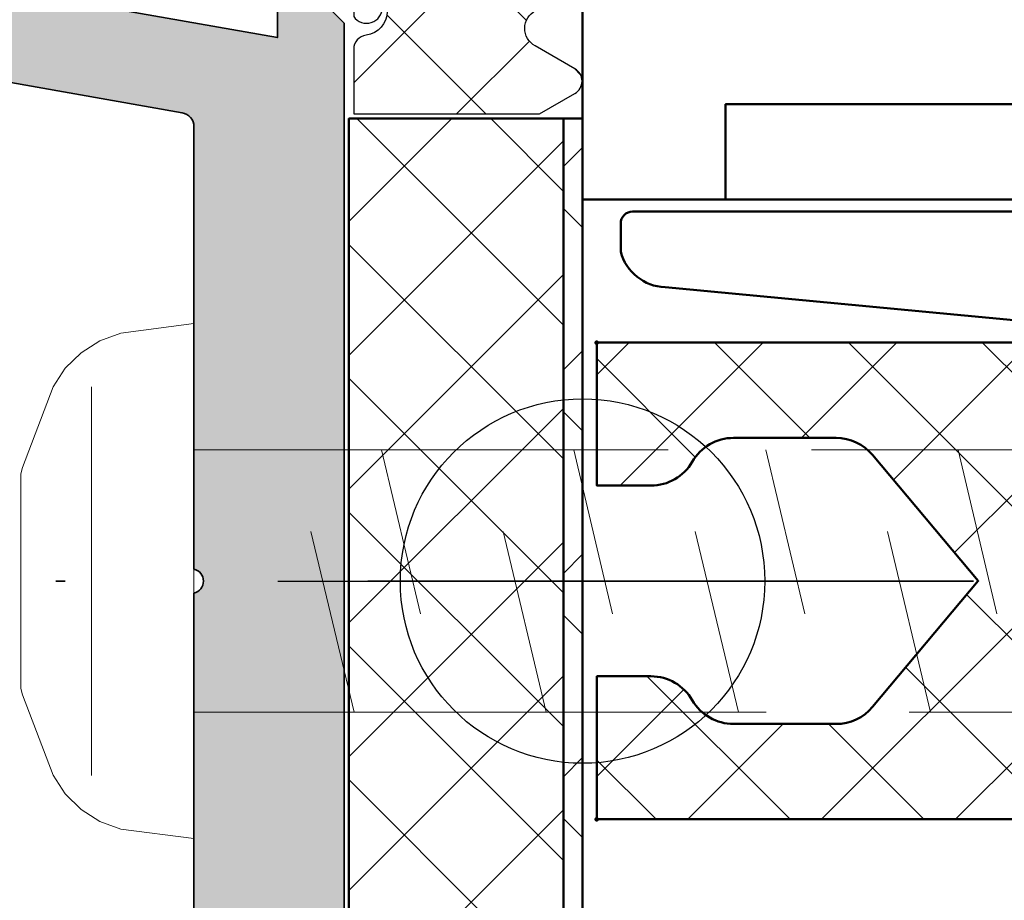
# Model space of a CAD drawing. Units: millimetres. Extents: x 2450 to 23610, y -10352 to 2500.
# Drawn here: x 2611 to 2622, y -9729 to -9720 of the extents above; entities that cross this region are included whole.
import ezdxf
from ezdxf import colors
from ezdxf.entities.mleader import LeaderData, LeaderLine
from ezdxf.math import Vec2, Vec3

# ---------------------------------------------------------------- set-up
doc = ezdxf.new("R2010")
doc.units = ezdxf.units.MM
doc.linetypes.add('ACAD_ISO02W100', pattern=[15, 12, -3])
doc.linetypes.add('STRICHPUNKT2', pattern=[12.7, 6.35, -3.175, 0, -3.175])
for name, color, linetype, lineweight in [('0S-Profile Aluminium', 254, 'Continuous', 35), ('0S-Profile EPDM', 22, 'Continuous', 25), ('0S-Profile Isolator', 91, 'Continuous', 50), ('0S-Shading Aluminium', 252, 'Continuous', 20), ('0S-Shading EPDM', 25, 'Continuous', 13), ('0S-Shading Isolator', 103, 'Continuous', 25), ('0S-Zubehör', 92, 'Continuous', 35), ('Achse - Fassade', 1, 'STRICHPUNKT2', 35), ('FANGPUNKTE', 7, 'Continuous', 100), ('S02_Beschriftung', 1, 'Continuous', 25), ('S03_AL_Kontur', 255, 'Continuous', 35), ('S13_Zubehör_Kontur', 32, 'Continuous', 50), ('S88_Verbindungsmittel', 1, 'ACAD_ISO02W100', 13)]:
    doc.layers.add(name, color=color, linetype=linetype, lineweight=lineweight)
doc.layers.add('unsichtbar - Plot gesperrt', color=96, linetype='Continuous', plot=False)
doc.styles.get("Standard").update_dxf_attribs({"font": 'arial.ttf'})
pattern_1 = [(135, (0, 0), (-1.403165018917055, -1.403165018917055), []), (225, (0, 0), (1.403165018917055, -1.403165018917055), [])]

# ---------------------------------------------------------------- blocks, each defined once
blk = doc.blocks.new('205893')
for points in [[(-2.95635986328125, -4.073715209961051), (-2.699544632992001, -4.463660313507489), (-2.366192532495916, -4.790597040387524), (-1.971331076086244, -5.039787081381405), (-1.532760620117188, -5.199996948242301), (-0.0009918212890625, -5.399993896484489), (0, 5.399993896484261), (-1.53265380859375, 5.199981689453011), (-1.971232356067958, 5.03978569870128), (-2.366099026186021, 4.790598599142186), (-2.699449463691053, 4.463656121674376), (-2.956253051757812, 4.073699951171761), (-3.59588623046875, 2.382431030273438), (-3.628555297851562, 2.24957275390625), (-3.628311157226562, -2.251022338867188), (-3.595977783203125, -2.382431030273438)], [(0, 2.749999999999886), (0, -2.750000000000114), (54.94896045555106, -2.749985000000152), (57.94894409179688, -1.13686837721616e-13), (54.94894409191511, 2.749999999999886)]]:
    blk.add_lwpolyline(points, close=True)
for points in [[(-2.151260375976562, -4.076171875000114), (-2.150421142578125, 4.076141357421761)], [(3.934206485748291, 2.749999999999886), (4.750612258911133, -0.6900024414063637)], [(7.964418411254883, 2.749999999999886), (8.780824661254883, -0.6900024414063637)], [(11.99463081359863, 2.749999999999886), (12.81103706359863, -0.6900024414063637)], [(16.02484321594238, 2.749999999999886), (16.84124946594238, -0.6900024414063637)], [(2.454622745513916, 1.037994384765511), (3.358004093170166, -2.750000000000114)], [(6.484834671020508, 1.037994384765511), (7.388216018676758, -2.750000000000114)], [(10.51504707336426, 1.037994384765511), (11.41842842102051, -2.750000000000114)], [(14.54525947570801, 1.037994384765511), (15.44864082336426, -2.750000000000114)]]:
    blk.add_lwpolyline(points)
blk = doc.blocks.new('268752__06EF169D_75D0_4E16_998E_D8353DFC4A5E_')
at = {"layer": '0S-Shading Isolator'}
h = blk.add_hatch(dxfattribs=at)
h.set_pattern_fill('ANSI37', color=256, scale=0.625, angle=90, style=0)
h.set_pattern_definition(pattern_1)
edge = h.paths.add_edge_path()
edge.add_arc((2.046831173195232, 8.50380050238827), 0.1000000000000336, 300.0197655413568, 419.969749856261)
edge.add_line((2.096876889300693, 8.590376632467514), (1.846739740983486, 8.734969520839417))
edge.add_arc((1.946831173195228, 8.908121780997213), 0.1999999999998767, 180, 239.96974985595858, ccw=False)
edge.add_line((1.746831173195352, 8.908121780997213), (1.746831173195352, 10.29343753130671))
edge.add_arc((-0.2531688268045329, 10.29343753130663), 1.999999999999885, 0, 60.00000000000191)
edge.add_line((0.7468311731953514, 12.02548833887544), (0.4968311731953516, 12.16982590617294))
edge.add_arc((-0.003168826804648361, 11.30380050238847), 1.000000000000025, 60.00000000000084, 119.9999999999992)
edge.add_line((-0.5031688268046481, 12.16982590617294), (-0.7531688268051031, 12.02548833887544))
edge.add_arc((0.2468311731950088, 10.29343753130702), 1.999999999999657, 120.0000000000094, 180)
edge.add_line((-1.753168826804648, 10.29343753130702), (-1.753168826804648, 8.908121780997607))
edge.add_arc((-1.953168826804752, 8.908121780997606), 0.2000000000001033, 300.03025014392875, 360, ccw=False)
edge.add_line((-1.853077394593237, 8.734969520839417), (-2.103214542910445, 8.590376632467514))
edge.add_arc((-2.053168826804757, 8.503800502388401), 0.1000000000000331, 120.030250143889, 239.9802344587941)
edge.add_line((-2.103198699434069, 8.41721521585136), (-1.853109081546444, 8.272710852243922))
edge.add_arc((-1.953168826805102, 8.099540279169412), 0.2000000000004531, 0, 59.98023445884729, ccw=False)
edge.add_line((-1.753168826804648, 8.099540279169412), (-1.753168826804648, 0.00380050238839047))
edge.add_line((-1.753168826804648, 0.00380050238839047), (-5.003168826805103, 0.003800502388389693))
edge.add_line((-5.003168826805103, 0.003800502388389693), (-5.003168826804648, -36.69619949761149))
edge.add_line((-5.003168826804648, -36.69619949761149), (-2.003168826804648, -36.69619949761149))
edge.add_line((-2.003168826804648, -36.69619949761149), (-2.003168826804648, -35.56222490139625))
edge.add_arc((-3.003168826804936, -35.56222490139609), 1.000000000000288, 0, 59.99999999999048)
edge.add_arc((-2.003168826804362, -33.83017409382688), 1.000000000000287, 180, 239.99999999999062, ccw=False)
edge.add_line((-3.003168826804649, -33.83017409382688), (-3.003168826804648, -31.6798060492987))
edge.add_arc((-2.00316882680452, -31.6798060492983), 1.000000000000128, 130.0000000000246, 180, ccw=False)
edge.add_line((-2.64595643649147, -30.9137616061795), (-0.003168826804647473, -28.69619949761148))
edge.add_line((-0.003168826804647473, -28.69619949761148), (2.639618782881717, -30.9137616061795))
edge.add_arc((1.996831173194995, -31.67980604929879), 1.000000000000357, 0, 50.000000000003524, ccw=False)
edge.add_line((2.996831173195353, -31.67980604929879), (2.996831173195352, -33.83017409382673))
edge.add_arc((1.996831173195066, -33.83017409382688), 1.000000000000286, 300.0000000000094, 360, ccw=False)
edge.add_arc((2.996831173195639, -35.56222490139609), 1.000000000000288, 120.0000000000096, 180)
edge.add_line((1.996831173195352, -35.56222490139609), (1.996831173195352, -36.69619949761149))
edge.add_line((1.996831173195352, -36.69619949761149), (4.996831173195352, -36.69619949761149))
edge.add_line((4.996831173195352, -36.69619949761149), (4.996831173195352, 0.003800502388386917))
edge.add_line((4.996831173195352, 0.003800502388386917), (1.746831173195352, 0.003800502388389693))
edge.add_line((1.746831173195352, 0.003800502388389693), (1.746831173195352, 8.099540279169464))
edge.add_arc((1.946831173195577, 8.099540279169807), 0.2000000000002259, 120.01976554126551, 180, ccw=False)
edge.add_line((1.846771427936693, 8.272710852243922), (2.096861045824772, 8.41721521585136))
h.paths.add_polyline_path([(-2.003168826804648, -5.346199497611463), (1.996831173195352, -5.346199497611463), (1.996831173195352, -7.346199497611463), (0.9968311731953516, -7.346199497611463), (0.9968311731953516, -9.016199497611534), (1.996831173195352, -9.016199497611534), (1.996831173195352, -11.01619949761153), (0.9968311731953516, -11.01619949761153), (0.9968311731953516, -12.68619949761149), (1.996831173195352, -12.68619949761149), (1.996831173195352, -14.68619949761149), (-2.003168826804648, -14.68619949761149), (-2.003168826804648, -12.68619949761149), (-1.003168826804648, -12.68619949761149), (-1.003168826804648, -11.01619949761153), (-2.003168826804648, -11.01619949761153), (-2.003168826804648, -9.016199497611534), (-1.003168826804648, -9.016199497611534), (-1.003168826804648, -7.346199497611463), (-2.003168826804648, -7.346199497611463)])
h.paths.add_polyline_path([(1.996831173195352, -18.35619949761157), (0.9968311731953516, -18.35619949761157), (0.9968311731953516, -20.02619949761153), (1.996831173195352, -20.02619949761153), (1.996831173195352, -22.02619949761153), (0.9968311731953516, -22.02619949761153), (0.9968311731953516, -23.69619949761148), (1.996831173195352, -23.69619949761148), (1.996831173195352, -25.69619949761148), (-2.003168826804648, -25.69619949761148), (-2.003168826804648, -23.69619949761148), (-1.003168826804648, -23.69619949761148), (-1.003168826804648, -22.02619949761153), (-2.003168826804648, -22.02619949761153), (-2.003168826804648, -20.02619949761153), (-1.003168826804648, -20.02619949761153), (-1.003168826804648, -18.35619949761157), (-2.003168826804648, -18.35619949761157), (-2.003168826804648, -16.35619949761157), (1.996831173195352, -16.35619949761157)])
at = {"layer": '0S-Profile Isolator', "color": 7}
for points in [[(-1.753168826804648, 8.099540279169412), (-1.753168826804648, 0.00380050238839047), (-5.003168826805103, 0.003800502388389693), (-5.003168826804648, -36.69619949761149), (-2.003168826804648, -36.69619949761149), (-2.003168826804648, -35.56222490139625)], [(1.996831173195352, -35.56222490139609), (1.996831173195352, -36.69619949761149), (4.996831173195352, -36.69619949761149), (4.996831173195352, 0.003800502388386917), (1.746831173195352, 0.003800502388389693), (1.746831173195352, 8.099540279169464)], [(-2.64595643649147, -30.9137616061795), (-0.003168826804647473, -28.69619949761148), (2.639618782881717, -30.9137616061795)], [(-3.003168826804649, -33.83017409382688), (-3.003168826804648, -31.6798060492987)], [(2.996831173195353, -31.67980604929879), (2.996831173195352, -33.83017409382673)]]:
    blk.add_lwpolyline(points, dxfattribs=at)
for centre, radius, start, end in [((-2.00316882680452, -31.6798060492983), 1.000000000000128, 130.0000000000246, 180), ((1.996831173194995, -31.67980604929879), 1.000000000000357, 0, 50.00000000000353), ((-2.003168826804362, -33.83017409382688), 1.000000000000287, 180, 239.9999999999906), ((1.996831173195066, -33.83017409382688), 1.000000000000286, 300.0000000000094, 0), ((-3.003168826804936, -35.56222490139609), 1.000000000000288, 0, 59.99999999999048), ((2.996831173195639, -35.56222490139609), 1.000000000000288, 120.0000000000096, 180)]:
    blk.add_arc(centre, radius, start, end, dxfattribs=at)
blk = doc.blocks.new('268752__B0AC3618_240E_4A08_9EFD_CCF2264A31F9_')
at = {"layer": '0S-Profile Isolator', "color": 7}
blk.add_blockref('268752__06EF169D_75D0_4E16_998E_D8353DFC4A5E_', (0, 0), dxfattribs=at)
blk = doc.blocks.new('268752')
at = {"layer": 'FANGPUNKTE'}
for p in [(-5, -36.7), (5, -36.7)]:
    blk.add_point(p, dxfattribs=at)
at = {"layer": '0S-Profile Aluminium', "color": 7}
blk.add_blockref('268752__B0AC3618_240E_4A08_9EFD_CCF2264A31F9_', (0, 0), dxfattribs=at)
blk = doc.blocks.new('477640__3D9B97FF_FFF4_4AE5_8092_89DD5A959E2F_')
at = {"layer": '0S-Shading Aluminium'}
h = blk.add_hatch(color=256, dxfattribs=at)
edge = h.paths.add_edge_path()
edge.add_ellipse((-20.99915233099091, 9.399999999997817), major_axis=(-0.5000000000007025, 0), ratio=1, start_angle=270.0000000000509, end_angle=335.0000000000426, ccw=False)
edge.add_line((-20.99915233099455, 9.900000000001455), (-11.38901858902977, 9.900000000001398))
edge.add_ellipse((-11.38901858902682, 9.400000000001455), major_axis=(-0.4999999999999112, 0), ratio=1, start_angle=190.0000000000231, end_angle=270.00000000002035, ccw=False)
edge.add_line((-10.89661471252111, 9.48682408883542), (-9.822974090206799, 3.397905546701764))
edge.add_arc((-9.527531764302694, 3.450000000000728), 0.3000000000002008, 190.0000000000062, 270.0000000000044)
edge.add_line((-9.527531764302694, 3.150000000001455), (-0.2499999999990905, 3.150000000001485))
edge.add_arc((0, 3.206249999999272), 0.256249999999995, 192.6803834918148, 347.3196165081852)
edge.add_line((0.25, 3.150000000001455), (9.527531764304285, 3.150000000001512))
edge.add_arc((9.527531764302694, 3.450000000000728), 0.2999999999998657, 270.0000000000247, 350.0000000000252)
edge.add_line((9.822974090206117, 3.397905546698894), (10.89661471252043, 9.486824088832549))
edge.add_ellipse((11.38901858902682, 9.400000000001455), major_axis=(-0.4999999999997965, 0), ratio=1, start_angle=269.99999999999636, end_angle=349.9999999999977, ccw=False)
edge.add_line((11.38901858902682, 9.900000000001455), (20.99915233099227, 9.900000000001455))
edge.add_ellipse((20.99915233099455, 9.400000000001455), major_axis=(-0.4999999999999538, 0), ratio=1, start_angle=204.9999999999822, end_angle=269.99999999998533, ccw=False)
edge.add_line((21.45230622450981, 9.611309130868904), (23.44378467222009, 5.340569817707062))
edge.add_ellipse((22.89999999999782, 5.086998860664607), major_axis=(-0.6000000000002071, 0), ratio=1, start_angle=98.44171334071427, end_angle=204.9999999999568, ccw=False)
edge.add_arc((23.07616385776419, 3.900000000001455), 0.5999999999997148, 98.44171334081216, 195.0000000000641)
edge.add_line((22.49660836199109, 3.744708572939999), (23.49999999999955, 1.620037437533028e-12))
edge.add_line((23.5, 0), (20.30000000000018, 2.842170943040401e-14))
edge.add_line((20.29999999999927, 0), (19.49999999999932, 0.8000000000001536))
edge.add_line((19.5, 0.7999999999992724), (19.5, 1.399999999999068))
edge.add_line((19.5, 1.400000000001455), (21.36490162389941, 1.400000000001512))
edge.add_line((21.36490162389964, 1.400000000001455), (20.57586933983521, 4.344708572938885))
edge.add_ellipse((21.15542483560785, 4.5), major_axis=(-0.5999999999998157, 0), ratio=1, start_angle=-71.18075422867292, end_angle=15.000000000060083, ccw=False)
edge.add_arc((20.76832444541287, 5.635849148395209), 0.6000000000010413, 288.8192457712528, 384.9999999999681)
edge.add_line((21.31210911763628, 5.889420105439058), (20.55053631006854, 7.522618261739154))
edge.add_arc((19.6442285230296, 7.099999999998545), 1.000000000000287, 25.00000000000123, 89.99999999999959)
edge.add_line((19.6442285230296, 8.099999999998545), (13.42049040192205, 8.099999999998545))
edge.add_arc((13.42049040192433, 7.099999999998545), 1.000000000000323, 90.0000000000001, 170.0000000000074)
edge.add_line((12.43568264891292, 7.273648177666473), (11.40000000000191, 1.399999999999864))
edge.add_line((11.40000000000146, 1.400000000001455), (12.50000000000159, 1.400000000001512))
edge.add_line((12.5, 1.400000000001455), (12.5, 0.8000000000012903))
edge.add_line((12.5, 0.7999999999992724), (11.69999999999982, -6.252776074688882e-13))
edge.add_line((11.70000000000073, 0), (-11.69999999999959, 0))
edge.add_line((-11.70000000000073, 0), (-12.50000000000068, 0.7999999999996419))
edge.add_line((-12.5, 0.7999999999992724), (-12.5, 1.399999999999579))
edge.add_line((-12.5, 1.400000000001455), (-11.40000000000077, 1.400000000001484))
edge.add_line((-11.40000000000146, 1.400000000001455), (-12.43568264891269, 7.273648177667951))
edge.add_arc((-13.42049040192433, 7.099999999998545), 1.000000000000207, 9.999999999981954, 89.99999999999156)
edge.add_line((-13.42049040192433, 8.099999999998545), (-19.64422852303142, 8.099999999998687))
edge.add_arc((-19.64422852303323, 7.099999999998545), 1.000000000000314, 89.99999999999145, 155.000000000005)
edge.add_line((-20.5505363100674, 7.522618261740718), (-21.31210911763446, 5.889420105440365))
edge.add_arc((-20.76832444541651, 5.635849148395209), 0.5999999999987391, 155.0000000000316, 251.1807542287453)
edge.add_ellipse((-21.15542483560785, 4.5), major_axis=(-0.6000000000011674, 0), ratio=1, start_angle=164.9999999999603, end_angle=251.1807542286714, ccw=False)
edge.add_line((-20.57586933983475, 4.344708572938544), (-21.36490162389896, 1.399999999999634))
edge.add_line((-21.36490162389964, 1.400000000001455), (-19.50000000000068, 1.400000000001427))
edge.add_line((-19.5, 1.400000000001455), (-19.49999999999977, 0.8000000000012903))
edge.add_line((-19.5, 0.7999999999992724), (-20.30000000000018, -5.400124791776761e-13))
edge.add_line((-20.29999999999927, 0), (-23.49999999999886, 0))
edge.add_line((-23.5, 0), (-22.49660836199132, 3.74470857293872))
edge.add_arc((-23.07616385776419, 3.900000000001455), 0.5999999999980473, 344.9999999998688, 441.5582866591399)
edge.add_ellipse((-22.89999999999782, 5.086998860664607), major_axis=(-0.6000000000012878, 0), ratio=1, start_angle=-24.9999999998833, end_angle=81.55828665939458, ccw=False)
edge.add_line((-23.44378467222123, 5.340569817708456), (-21.45230622451072, 9.611309130869813))
at = {"layer": '0S-Profile Aluminium', "color": 7}
for points in [[(9.822974090206117, 3.397905546698894), (10.89661471252111, 9.48682408883542)], [(12.43568264891292, 7.273648177666473), (11.40000000000146, 1.400000000001455), (12.5, 1.400000000001455), (12.5, 0.7999999999992724), (11.70000000000073, 0), (-11.70000000000073, 0), (-12.5, 0.7999999999992724), (-12.5, 1.400000000001455), (-11.40000000000146, 1.400000000001455), (-12.43568264891292, 7.273648177666473)], [(-9.527531764302694, 3.150000000001455), (-0.25, 3.150000000001455)], [(0.25, 3.150000000001455), (9.527531764302694, 3.150000000001455)]]:
    blk.add_lwpolyline(points, dxfattribs=at)
for centre, radius, start, end in [((9.527531764302694, 3.450000000000728), 0.2999999999998657, 270, 349.9999999999358), ((0, 3.206249999999272), 0.256249999999995, 192.6803834918707, 347.3196165081293)]:
    blk.add_arc(centre, radius, start, end, dxfattribs=at)
blk = doc.blocks.new('477640__43A29BA6_F675_4708_8A31_EEA2C478F866_')
at = {"layer": '0S-Shading EPDM'}
h = blk.add_hatch(dxfattribs=at)
h.set_pattern_fill('ANSI37', color=256, scale=0.625, angle=90, style=0)
h.set_pattern_definition(pattern_1)
edge = h.paths.add_edge_path()
edge.add_ellipse((14.84937102774641, 3.49939043026273), major_axis=(-0.5000025409331981, 0), ratio=1, start_angle=22.62086045505572, end_angle=90.00119013684031, ccw=False)
edge.add_arc((13.64935244294142, 2.999329345019779), 0.8000381096987823, 22.62276905358402, 139.996935283598)
edge.add_line((13.03651520276495, 3.513616710238182), (12.2201699879212, 2.540701060824161))
edge.add_arc((12.44991627518028, 2.347843701332248), 0.2999621936503443, 139.9886842365654, 240.0017112578107)
edge.add_line((12.29994293713994, 2.088064342074119), (12.79994293713992, 1.799383311800695))
edge.add_line((12.79994293713992, 1.799383311800695), (12.79994293713996, 1.671995311309868))
edge.add_arc((15.84408322666231, 0.8856908374341312), 3.144052294083259, 165.5170032428885, 193.1975255118753)
edge.add_ellipse((12.4909926106019, 0.09938331180068438), major_axis=(-0.3000000000000027, 0), ratio=1, start_angle=89.99999999999937, end_angle=193.1975255118766, ccw=False)
edge.add_line((12.49099261060189, -0.200616688199319), (11.84025055432744, -0.200616688199319))
edge.add_arc((12.02994793137405, -0.4706282699486817), 0.3299868923717361, 125.0900644839035, 269.9999806538128)
edge.add_line((12.02994781995243, -0.8006151623203985), (13.24786775814827, -0.8006151623204261))
edge.add_ellipse((13.24786775814831, -1.100615162320515), major_axis=(-0.3000000000000891, 0), ratio=1, start_angle=234.1587870959587, end_angle=270.0000000000088, ccw=False)
edge.add_arc((15.99995014621598, 2.709461675955213), 4.400068402084861, 234.15878709595, 305.0778842702255)
edge.add_ellipse((18.81596756381758, -1.300615162320354), major_axis=(-0.4999999999999274, 0), ratio=1, start_angle=269.9999999999992, end_angle=305.0778842702234, ccw=False)
edge.add_line((18.81596756381759, -0.8006151623204261), (20.09995514417118, -0.8006151623204261))
edge.add_ellipse((20.09995514417118, -1.450616688199325), major_axis=(-0.650001525878899, 0), ratio=1, start_angle=90, end_angle=270, ccw=False)
edge.add_ellipse((20.09995504744491, -1.700684701737361), major_axis=(-0.3999335123408738, 0), ratio=1, start_angle=29.99374353705531, end_angle=90.00001385732162, ccw=False)
edge.add_line((19.75358063245243, -1.900613636441491), (19.47214752698368, -1.4132173962071))
edge.add_arc((18.60608697549003, -1.91328347337374), 1.000063478178425, 30.00227167071685, 89.17284366792751)
edge.add_arc((18.61566772773345, -1.251915550970945), 0.3386261670607623, 89.17828861943607, 176.9974869741819)
edge.add_line((18.27750641370243, -1.234178394742301), (18.26999908948367, -1.377946705289134))
edge.add_ellipse((17.99820322534621, -1.363632568639217), major_axis=(-0.272172530337396, 0), ratio=1, start_angle=60.01099027452682, end_angle=176.9853013343155, ccw=False)
edge.add_line((17.86216217542119, -1.599366993375102), (17.67606598401493, -1.491929859586024))
edge.add_arc((17.51807802631143, -1.765650566891607), 0.3160430672981046, 60.00702843457888, 161.9966871448235)
edge.add_line((17.21750885510868, -1.667970509000085), (17.17301422620245, -1.804887623257912))
edge.add_ellipse((16.88770265714183, -1.712189221155203), major_axis=(-0.2999928085675138, 0), ratio=1, start_angle=45.00053881414601, end_angle=162.0008984502197, ccw=False)
edge.add_line((16.67557770276492, -1.924318165250102), (16.5341592457337, -1.782930225796987))
edge.add_arc((16.31070937056849, -2.0063098456293), 0.3159561698523661, 44.99099134216672, 147.0104362716429)
edge.add_line((16.04569489026493, -1.834276050992285), (15.96726471448373, -1.955018848843848))
edge.add_ellipse((15.71566297751981, -1.791617665644002), major_axis=(-0.3000056344710402, 0), ratio=1, start_angle=30.00025342325239, end_angle=146.9985416800076, ccw=False)
edge.add_line((15.45585114026494, -1.941621632046973), (15.35587555432743, -1.76846489376571))
edge.add_arc((15.08217520702387, -1.926502379860564), 0.3160501971606261, 30.00259313893929, 131.9973775556027)
edge.add_line((14.87070709729618, -1.691621632046976), (14.76371246838992, -1.787950367398537))
edge.add_ellipse((14.56298498410371, -1.565042145993871), major_axis=(-0.2999659949355286, 0), ratio=1, start_angle=14.995475545290617, end_angle=132.0028417969672, ccw=False)
edge.add_line((14.27323395276493, -1.642656177945397), (14.21958405042119, -1.442491383023524))
edge.add_arc((13.92980404944223, -1.520145675316194), 0.3000043967658548, 15.00147120122706, 116.996829550278)
edge.add_line((13.79361969495243, -1.252832264371208), (13.65616852307742, -1.322862476773524))
edge.add_ellipse((13.51999362909174, -1.055500504549605), major_axis=(-0.3000433734370304, 0), ratio=1, start_angle=0.011172098348026793, end_angle=116.9910103677581, ccw=False)
edge.add_line((13.2199502613587, -1.055559009976776), (13.21995026135868, -0.9006136364414932))
edge.add_line((13.21995026135868, -0.9006136364414932), (11.94755035901493, -0.9006136364415065))
edge.add_ellipse((11.94747316370063, -0.400683731417752), major_axis=(-0.4999299109837065, 0), ratio=1, start_angle=7.173670931455888, end_angle=90.00884717162972, ccw=False)
edge.add_arc((11.15377249604622, -0.5006591830941289), 0.300042495303251, 7.188499782131072, 89.99701035967885)
edge.add_line((11.15378815198369, -0.2006166881993341), (9.79996735120244, -0.2006166881993332))
edge.add_line((9.79996735120244, -0.2006166881993332), (9.799967351202442, -4.09568175739796))
edge.add_line((9.799967351202442, -4.09568175739796), (10.22615164695821, -4.83994729795883))
edge.add_arc((10.48649042376946, -4.690871071522766), 0.2999999999999872, 209.7964870236522, 330.131990426597)
edge.add_line((10.74664290534377, -4.840272163656384), (11.22593170667119, -4.005685419507316))
edge.add_ellipse((11.59196703631319, -4.203864167239794), major_axis=(-0.4162411303546748, 0), ratio=1, start_angle=206.9541267239648, end_angle=331.56801162154306, ccw=False)
edge.add_line((11.96299177670903, -4.015191645093267), (12.43796795840294, -4.826566326049048))
edge.add_arc((12.69686880053053, -4.675006588830927), 0.3000000000000015, 210.3445715531302, 329.7685309117368)
edge.add_line((12.95606831853041, -4.826054958132375), (13.45395857358403, -3.971673578687004))
edge.add_ellipse((13.79580248097986, -4.213713637353272), major_axis=(-0.418856356073078, 0), ratio=1, start_angle=215.4665291788008, end_angle=324.6998793578593, ccw=False)
edge.add_line((14.13694197202156, -3.970681757397928), (14.63828487939682, -4.827086906694293))
edge.add_arc((14.8971849265599, -4.675525811491892), 0.2999999999999931, 210.3448720808803, 329.5346229372288)
edge.add_line((15.15576563672386, -4.827631091910093), (15.65397101903383, -3.980676264233893))
edge.add_ellipse((16.00121344330424, -4.23460122907341), major_axis=(-0.4301804144564726, 0), ratio=1, start_angle=217.8436470825943, end_angle=323.82343812130557, ccw=False)
edge.add_line((16.34092170262758, -3.970681757397957), (16.83772053365095, -4.826161824515909))
edge.add_arc((17.09714820074293, -4.675505641280002), 0.2999999999999916, 210.1448149262685, 329.5346348768472)
edge.add_line((17.35572894260343, -4.827610867813688), (17.85392219090889, -3.980676264233864))
edge.add_ellipse((18.19391849899717, -4.218850817041501), major_axis=(-0.4151199912299778, 0), ratio=1, start_angle=215.0120494860918, end_angle=324.9879505139032, ccw=False)
edge.add_line((18.53391480708547, -3.980676264233894), (19.03491688298624, -4.828206802181642))
edge.add_arc((19.29316967105741, -4.675545420511402), 0.3, 210.5886749625257, 329.5346352499635)
edge.add_line((19.55175041390845, -4.827650645361189), (20.04996705317922, -3.980676264233877))
edge.add_ellipse((20.39093998337217, -4.220601015698901), major_axis=(-0.4169249638603127, 0), ratio=1, start_angle=215.1320394592526, end_angle=324.86796054074415, ccw=False)
edge.add_line((20.73191291356514, -3.980676264233896), (21.23545770382762, -4.828224792344884))
edge.add_arc((21.49337232436092, -4.674992783563596), 0.2999999999999711, 210.715356776509, 330.164851631283)
edge.add_line((21.75361045008009, -4.824244644262735), (22.62638292403525, -3.302463463529507))
edge.add_ellipse((23.06011313356725, -3.551216564694745), major_axis=(-0.4999999999999942, 0), ratio=1, start_angle=205.3636856899355, end_angle=330.1648516312851, ccw=False)
edge.add_arc((26.14273088882128, -2.089875607886363), 2.911458576188936, 205.3636856899316, 260.4545360914795)
edge.add_arc((25.99158356145754, -2.988714426329498), 1.999999999999402, 260.4545360914835, 269.9022004403053)
edge.add_line((25.98816971446796, -4.98871151273896), (26.87172220332417, -4.990219671438185))
edge.add_arc((26.87223428037263, -4.690220108476663), 0.3000000000000125, 269.9022004403013, 441.6433403714007)
edge.add_ellipse((27.33087619152526, -1.567962313649606), major_axis=(-2.855763955054938, 0), ratio=1, start_angle=27.5921124515736, end_angle=81.64334037140071, ccw=False)
edge.add_line((24.79990583920904, -2.890678021081601), (24.79990583920903, -0.2006166881993616))
edge.add_line((24.79990583920903, -0.2006166881993616), (20.69999176526493, -0.2006166881993172))
edge.add_ellipse((20.39997345471806, -0.2006166881993181), major_axis=(-0.300018310546875, 0), ratio=1, start_angle=0, end_angle=180, ccw=False)
edge.add_line((20.09995514417118, -0.2006166881993181), (19.49531416017515, -0.2006166881993181))
edge.add_ellipse((19.50005520414893, 0.09944594212362734), major_axis=(-0.3001000826629108, 0), ratio=1, start_angle=0.018521348155502437, end_angle=89.09479161554731, ccw=False)
edge.add_arc((16.16000628782879, 0.8856534060975818), 3.139994224871044, 345.4978757499486, 374.5021242500504)
edge.add_line((19.19995513716566, 1.671957879974535), (19.19995513716565, 1.799345880462795))
edge.add_line((19.19995513716565, 1.799345880462795), (19.69995513716565, 2.088026910736247))
edge.add_arc((19.54991719142908, 2.347848649130217), 0.3000311998824707, 300.0049275629532, 399.9896908419829)
edge.add_line((19.77978912154065, 2.540663629486247), (18.96338287154067, 3.513579278900309))
edge.add_arc((18.35055941862477, 2.999419932133144), 0.7999452595720516, 39.99667575853211, 157.3843929723515)
edge.add_ellipse((17.1506309085162, 3.499349585473482), major_axis=(-0.4999616960447052, 0), ratio=1, start_angle=90.00033653196061, end_angle=157.3776128761469, ccw=False)
edge.add_line((17.1506338450866, 2.9993878894374), (14.8493814137024, 2.999387889437401))
edge = h.paths.add_edge_path()
edge.add_line((14.37613402206277, 0.2001068894373788), (14.09988890487529, 0.2001068894373779))
edge.add_ellipse((14.09996777604266, 0.7001857606047599), major_axis=(-0.5000788773870619, 0), ratio=1, start_angle=0.00903654448609359, end_angle=89.99096345548901, ccw=False)
edge.add_line((13.59988890487528, 0.7001068894376035), (13.59988890487529, 1.900103837679565))
edge.add_ellipse((14.09996904729505, 1.900023695259801), major_axis=(-0.5000801488415435, 0), ratio=1, start_angle=270.0091821729825, end_angle=359.9908178270044, ccw=False)
edge.add_line((14.09988890487529, 2.400103837679566), (15.29990111190655, 2.400103837679566))
edge.add_ellipse((15.29990782001022, 2.100097735503105), major_axis=(-0.3000061022514571, 0), ratio=1, start_angle=150.0026915096537, end_angle=270.0012811273698, ccw=False)
edge.add_line((15.55972777206279, 1.950106889437379), (14.63596068221904, 0.3501007859217538))
edge.add_ellipse((14.37618979601646, 0.5000493580953558), major_axis=(-0.2999424738435278, 0), ratio=1, start_angle=89.989345916466, end_angle=150.0049991249455, ccw=False)
edge = h.paths.add_edge_path()
edge.add_line((17.36386595565654, 0.3501007859217538), (16.44009886581279, 1.950106889437364))
edge.add_ellipse((16.69989192606657, 2.100113262733444), major_axis=(-0.2999905768277827, 0), ratio=1, start_angle=-90.00641731026388, end_angle=30.002444673240916, ccw=False)
edge.add_line((16.69992552596904, 2.400103837679579), (17.89987669784404, 2.400103837679566))
edge.add_ellipse((17.89996468486449, 1.900191824700016), major_axis=(-0.4999120207226283, 0), ratio=1, start_angle=179.9899156556816, end_angle=270.0100843443262, ccw=False)
edge.add_line((18.39987669784404, 1.900103837679633), (18.39987669784404, 0.7001068894373788))
edge.add_ellipse((17.89996620789356, 0.7000173793878588), major_axis=(-0.4999104979639635, 0), ratio=1, start_angle=89.98974106743151, end_angle=180.0102589325654, ccw=False)
edge.add_line((17.89987669784404, 0.2001068894373788), (17.62369261581279, 0.2001068894373788))
edge.add_ellipse((17.62362930921585, 0.5000363096874594), major_axis=(-0.2999294269311945, 0), ratio=1, start_angle=29.99356144417311, end_angle=90.01209351441167, ccw=False)
at = {"layer": '0S-Profile Aluminium', "color": 7}
for points in [[(14.09988890487529, 2.400103837679566), (15.29990111190655, 2.400103837679566)], [(16.69992552596904, 2.400103837679579), (17.89987669784404, 2.400103837679566)], [(13.59988890487528, 0.7001068894376035), (13.59988890487529, 1.900103837679565)], [(15.55972777206279, 1.950106889437379), (14.63596068221904, 0.3501007859217538)], [(17.36386595565654, 0.3501007859217538), (16.44009886581279, 1.950106889437364)], [(18.39987669784404, 1.900103837679633), (18.39987669784404, 0.7001068894373788)], [(14.37613402206277, 0.2001068894373788), (14.09988890487529, 0.2001068894373779)], [(17.89987669784404, 0.2001068894373788), (17.62369261581279, 0.2001068894373788)]]:
    blk.add_lwpolyline(points, dxfattribs=at)
at = {"layer": '0S-Profile Aluminium', "color": 7, "extrusion": (0, 0, -1)}
for centre, radius, start, end in [((-14.09996904729505, 1.900023695259801), 0.5000801488415435, 0.009182172995633222, 89.99081782701752), ((-15.29990782001022, 2.100097735503105), 0.3000061022514571, 89.9987188726302, 209.9973084903464), ((-16.69989192606657, 2.100113262733444), 0.2999905768277827, 329.9975553267591, 90.00641731026394), ((-17.89996468486449, 1.900191824700016), 0.4999120207226283, 89.98991565567385, 180.0100843443185), ((-14.09996777604266, 0.7001857606047599), 0.5000788773870619, 270.0090365445111, 359.9909634555139), ((-17.89996620789356, 0.7000173793878588), 0.4999104979639635, 179.9897410674346, 270.0102589325685), ((-14.37618979601646, 0.5000493580953558), 0.2999424738435278, 209.9950008750546, 270.010654083534), ((-17.62362930921585, 0.5000363096874594), 0.2999294269311945, 269.9879064855883, 330.0064385558269)]:
    blk.add_arc(centre, radius, start, end, dxfattribs=at)
at = {"layer": '0S-Profile EPDM', "color": 7}
for points in [[(13.03651520276495, 3.513616710238182), (12.2201699879212, 2.540701060824161)], [(19.77978912154065, 2.540663629486247), (18.96338287154067, 3.513579278900309)], [(17.1506338450866, 2.9993878894374), (14.8493814137024, 2.999387889437401)], [(12.29994293713994, 2.088064342074119), (12.79994293713992, 1.799383311800695), (12.79994293713996, 1.671995311309868)], [(19.19995513716566, 1.671957879974535), (19.19995513716565, 1.799345880462795), (19.69995513716565, 2.088026910736247)], [(11.15378815198369, -0.2006166881993341), (9.79996735120244, -0.2006166881993332), (9.799967351202442, -4.09568175739796), (10.22615164695821, -4.83994729795883)], [(12.49099261060189, -0.200616688199319), (11.84025055432744, -0.200616688199319)], [(20.09995514417118, -0.2006166881993181), (19.49531416017515, -0.2006166881993181)], [(24.79990583920904, -2.890678021081601), (24.79990583920903, -0.2006166881993616), (20.69999176526493, -0.2006166881993172)], [(12.02994781995243, -0.8006151623203985), (13.24786775814827, -0.8006151623204261)], [(18.81596756381759, -0.8006151623204261), (20.09995514417118, -0.8006151623204261)], [(13.2199502613587, -1.055559009976776), (13.21995026135868, -0.9006136364414932), (11.94755035901493, -0.9006136364415065)], [(18.27750641370243, -1.234178394742301), (18.26999908948367, -1.377946705289134)], [(13.79361969495243, -1.252832264371208), (13.65616852307742, -1.322862476773524)], [(14.27323395276493, -1.642656177945397), (14.21958405042119, -1.442491383023524)], [(19.75358063245243, -1.900613636441491), (19.47214752698368, -1.4132173962071)], [(17.86216217542119, -1.599366993375102), (17.67606598401493, -1.491929859586024)], [(14.87070709729618, -1.691621632046976), (14.76371246838992, -1.787950367398537)], [(15.45585114026494, -1.941621632046973), (15.35587555432743, -1.76846489376571)], [(16.04569489026493, -1.834276050992285), (15.96726471448373, -1.955018848843848)], [(16.67557770276492, -1.924318165250102), (16.5341592457337, -1.782930225796987)], [(17.21750885510868, -1.667970509000085), (17.17301422620245, -1.804887623257912)], [(21.75361045008009, -4.824244644262735), (22.62638292403525, -3.302463463529507)], [(10.74664290534377, -4.840272163656384), (11.22593170667119, -4.005685419507316)], [(11.96299177670903, -4.015191645093267), (12.43796795840294, -4.826566326049048)], [(12.95606831853041, -4.826054958132375), (13.45395857358403, -3.971673578687004)], [(14.13694197202156, -3.970681757397928), (14.63828487939682, -4.827086906694293)], [(15.15576563672386, -4.827631091910093), (15.65397101903383, -3.980676264233893)], [(16.34092170262758, -3.970681757397957), (16.83772053365095, -4.826161824515909)], [(17.35572894260343, -4.827610867813688), (17.85392219090889, -3.980676264233864)], [(18.53391480708547, -3.980676264233894), (19.03491688298624, -4.828206802181642)], [(19.55175041390845, -4.827650645361189), (20.04996705317922, -3.980676264233877)], [(20.73191291356514, -3.980676264233896), (21.23545770382762, -4.828224792344884)], [(25.98816971446796, -4.98871151273896), (26.87172220332417, -4.990219671438185)]]:
    blk.add_lwpolyline(points, dxfattribs=at)
for centre, radius, start, end in [((13.64935244294142, 2.999329345019779), 0.8000381096987823, 22.62276905358402, 139.996935283598), ((18.35055941862477, 2.999419932133144), 0.7999452595720516, 39.99667575853211, 157.3843929723515), ((12.44991627518028, 2.347843701332248), 0.2999621936503443, 139.9886842365654, 240.0017112578107), ((19.54991719142908, 2.347848649130217), 0.3000311998824707, 300.0049275629532, 39.98969084198289), ((15.84408322666231, 0.8856908374341312), 3.144052294083259, 165.5170032428885, 193.1975255118753), ((16.16000628782879, 0.8856534060975818), 3.139994224871044, 345.4978757499486, 14.50212425005045), ((11.15377249604622, -0.5006591830941289), 0.300042495303251, 7.188499782131072, 89.99701035967885), ((12.02994793137405, -0.4706282699486817), 0.3299868923717361, 125.0900644839035, 269.9999806538128), ((15.99995014621598, 2.709461675955213), 4.400068402084861, 234.15878709595, 305.0778842702255), ((18.61566772773345, -1.251915550970945), 0.3386261670607623, 89.17828861943607, 176.9974869741819), ((18.60608697549003, -1.91328347337374), 1.000063478178425, 30.00227167071685, 89.17284366792751), ((13.92980404944223, -1.520145675316194), 0.3000043967658548, 15.00147120122706, 116.996829550278), ((15.08217520702387, -1.926502379860564), 0.3160501971606261, 30.00259313893929, 131.9973775556027), ((17.51807802631143, -1.765650566891607), 0.3160430672981046, 60.00702843457888, 161.9966871448235), ((16.31070937056849, -2.0063098456293), 0.3159561698523661, 44.99099134216672, 147.0104362716429), ((26.14273088882128, -2.089875607886363), 2.911458576188936, 205.3636856899316, 260.4545360914795), ((26.87223428037263, -4.690220108476663), 0.3000000000000125, 269.9022004403013, 81.64334037140068), ((10.48649042376946, -4.690871071522766), 0.2999999999999872, 209.7964870236522, 330.131990426597), ((12.69686880053053, -4.675006588830927), 0.3000000000000015, 210.3445715531302, 329.7685309117369), ((14.8971849265599, -4.675525811491892), 0.2999999999999931, 210.3448720808803, 329.5346229372288), ((17.09714820074293, -4.675505641280002), 0.2999999999999916, 210.1448149262685, 329.5346348768472), ((19.29316967105741, -4.675545420511402), 0.3, 210.5886749625257, 329.5346352499634), ((21.49337232436092, -4.674992783563596), 0.2999999999999711, 210.715356776509, 330.164851631283), ((25.99158356145754, -2.988714426329498), 1.999999999999402, 260.4545360914835, 269.9022004403054)]:
    blk.add_arc(centre, radius, start, end, dxfattribs=at)
at = {"layer": '0S-Profile EPDM', "color": 7, "extrusion": (0, 0, -1)}
for centre, radius, start, end in [((-14.84937102774641, 3.49939043026273), 0.5000025409331981, 269.9988098631597, 337.3791395449443), ((-17.1506309085162, 3.499349585473482), 0.4999616960447052, 202.6223871238531, 269.9996634680394), ((-12.4909926106019, 0.09938331180068438), 0.3000000000000027, 166.8024744881234, 270.0000000000007), ((-19.50005520414893, 0.09944594212362734), 0.3001000826629108, 270.9052083844527, 359.9814786518445), ((-20.39997345471806, -0.2006166881993181), 0.300018310546875, 180, 0), ((-11.94747316370063, -0.400683731417752), 0.4999299109837065, 269.9911528283703, 352.8263290685441), ((-13.24786775814831, -1.100615162320515), 0.3000000000000891, 89.99999999999119, 125.8412129040413), ((-18.81596756381758, -1.300615162320354), 0.4999999999999274, 54.92211572977655, 90.00000000000081), ((-20.09995514417118, -1.450616688199325), 0.6500015258788991, 90, 270), ((-13.51999362909174, -1.055500504549605), 0.3000433734370304, 243.008989632242, 359.988827901652), ((-17.99820322534621, -1.363632568639217), 0.272172530337396, 183.0146986656845, 299.9890097254732), ((-14.56298498410371, -1.565042145993871), 0.2999659949355286, 227.9971582030328, 345.0045244547094), ((-16.88770265714183, -1.712189221155203), 0.2999928085675138, 197.9991015497804, 314.9994611858541), ((-15.71566297751981, -1.791617665644002), 0.3000056344710402, 213.0014583199925, 329.9997465767476), ((-20.09995504744491, -1.700684701737361), 0.3999335123408738, 269.9999861426784, 330.0062564629447), ((-27.33087619152526, -1.567962313649606), 2.855763955054938, 278.3566596285994, 332.4078875484264), ((-23.06011313356725, -3.551216564694745), 0.4999999999999942, 29.8351483687149, 154.6363143100645), ((-11.59196703631319, -4.203864167239794), 0.4162411303546748, 28.43198837845696, 153.0458732760352), ((-13.79580248097986, -4.213713637353272), 0.418856356073078, 35.30012064214073, 144.5334708211992), ((-16.00121344330424, -4.23460122907341), 0.4301804144564726, 36.17656187869442, 142.1563529174057), ((-18.19391849899717, -4.218850817041501), 0.4151199912299778, 35.01204948609684, 144.9879505139082), ((-20.39093998337217, -4.220601015698901), 0.4169249638603127, 35.13203945925584, 144.8679605407474)]:
    blk.add_arc(centre, radius, start, end, dxfattribs=at)
blk = doc.blocks.new('477640__D7B2BB85_907C_4306_A0AA_B25DE561227D_')
at = {"layer": '0S-Shading Isolator'}
h = blk.add_hatch(dxfattribs=at)
h.set_pattern_fill('ANSI37', color=256, scale=0.625, angle=90, style=0)
h.set_pattern_definition(pattern_1)
h.paths.add_polyline_path([(-9.699999999999989, -4.600000000000001), (-9.699999999999989, -0.1000000000000005), (9.699999999999989, -0.09999999999999876), (9.699999999999989, -4.599999999999999)])
at = {"layer": '0S-Profile Isolator', "color": 7}
blk.add_lwpolyline([(-9.699999999999989, -4.600000000000001), (-9.699999999999989, -0.1000000000000005), (9.699999999999989, -0.09999999999999876), (9.699999999999989, -4.599999999999999), (-9.699999999999989, -4.600000000000001)], close=True, dxfattribs=at)
blk = doc.blocks.new('477640__FB261D46_30CA_4026_B030_8C9A4310CB4D_')
at = {"layer": '0S-Shading Isolator'}
h = blk.add_hatch(dxfattribs=at)
h.set_pattern_fill('ANSI37', color=256, scale=0.95, angle=90, style=0)
h.set_pattern_definition([(135, (0, 0.01999999999679858), (-2.132810828753924, -2.132810828753923), []), (225, (0, 0.01999999999679858), (2.132810828753923, -2.132810828753924), [])])
h.paths.add_polyline_path([(9.700000000000728, -4.600000000005821), (9.700000000000728, -5), (-9.700000000000728, -5), (-9.700000000000728, -4.600000000005821)])
at = {"layer": '0S-Profile Isolator', "color": 7}
blk.add_lwpolyline([(9.700000000000728, -4.600000000005821), (9.700000000000728, -5), (-9.700000000000728, -5), (-9.700000000000728, -4.600000000005821), (9.700000000000728, -4.600000000005821)], close=True, dxfattribs=at)
blk = doc.blocks.new('477640__BDB7881B_7BCA_46FB_B6C1_651AB4CDBBA5_')
at = {"layer": '0S-Profile Aluminium', "color": 7}
blk.add_blockref('477640__3D9B97FF_FFF4_4AE5_8092_89DD5A959E2F_', (0, 0), dxfattribs=at)
at = {"layer": '0S-Profile EPDM', "color": 7}
blk.add_blockref('477640__43A29BA6_F675_4708_8A31_EEA2C478F866_', (0, 0), dxfattribs=at)
at = {"layer": '0S-Profile Isolator', "color": 7}
for name in ['477640__D7B2BB85_907C_4306_A0AA_B25DE561227D_', '477640__FB261D46_30CA_4026_B030_8C9A4310CB4D_']:
    blk.add_blockref(name, (0, 0), dxfattribs=at)
blk = doc.blocks.new('477640')
at = {"layer": '0S-Profile Aluminium', "color": 7}
blk.add_blockref('477640__BDB7881B_7BCA_46FB_B6C1_651AB4CDBBA5_', (0, 0), dxfattribs=at)
blk = doc.blocks.new('268609 eigen')
at = {"layer": 'S13_Zubehör_Kontur'}
blk.add_lwpolyline([(1.550005359753413, 0.3999309750724933), (1.550005359753413, -1.75379342535507, -0.2218121016855246), (1.103498544209288, -2.711386422077339), (-2.189761943762278, -5.474747803230457, -0.1769455200379736), (-2.671673799868586, -5.650148100617116), (-36.78821909881663, -5.650148100617116), (-46.47054387515163, -4.73671692161497, -0.3277529076796338), (-47.39999159294894, -3.990211222202561), (-47.39999158402861, -3.400148100617116, -0.4145176581116546), (-47.15012135104189, -3.150148066938527), (-2.789390744699631, -3.150148100617116, 0.1741791263757215), (-2.332826235684479, -2.983974274983666), (-0.003933902815333568, -1.029801460368617, 0.2190196268893446), (0.2500023079956009, -0.4852420507104398), (0.2500023079956009, 0.6498549511406964), (1.300005359757051, 0.6498549511406964, -0.4145807023902343)], format="xyb", close=True, dxfattribs=at)
blk = doc.blocks.new('288773 eigen')
at = {"layer": 'S13_Zubehör_Kontur'}
for points in [[(0, 0), (-44.00000400081262, 0), (-44.00000400081262, -4), (0, -4)], [(-3, -2), (-41.00000400081262, -2), (-41.00000400081262, -4), (-41.00000400081262, -2), (-3, -2), (-3, -4)]]:
    blk.add_lwpolyline(points, close=True, dxfattribs=at)
blk = doc.blocks.new('Referenzpunkt_3 unsichtbar')
at = {"layer": 'unsichtbar - Plot gesperrt', "ltscale": 10}
for p, q in [((0, 6.390790406290762), (0, -6.3907904062944)), ((-6.390790406279848, 0), (6.390790406303495, 0))]:
    blk.add_line(p, q, dxfattribs=at)
blk.add_circle((0, 1.091393642127514e-11), 3.821360376084373, dxfattribs=at)

msp = doc.modelspace()

# ---------------------------------------------------------------- linework, layer by layer
at = {"layer": 'Achse - Fassade'}
msp.add_lwpolyline([(2723.868837752281, -9725.4787111846), (2599.868753828945, -9725.4787111846)], dxfattribs=at)

# ---------------------------------------------------------------- block references
at = {"xscale": 0.5, "yscale": 0.5, "zscale": 0.5, "rotation": 270}
msp.add_blockref('268752', (2635.867273726402, -9725.478711184614), dxfattribs=at)
at = {"xscale": 0.5, "yscale": 0.5, "zscale": 0.5}
for p in [(2617.368753828939, -9725.478711184593), (2617.368753828945, -9725.478711184593)]:
    msp.add_blockref('Referenzpunkt_3 unsichtbar', p, dxfattribs=at)
at = {"layer": '0S-Zubehör', "xscale": 0.5, "yscale": 0.5, "zscale": 0.5}
for name, p in [('288773 eigen', (2639.368753828945, -9719.478634704335)), ('268609 eigen', (2641.468759932457, -9720.028987199914))]:
    msp.add_blockref(name, p, dxfattribs=at)
at = {"layer": 'S03_AL_Kontur', "xscale": 0.5000000000000004, "yscale": 0.5000000000000004, "zscale": 0.5000000000000004, "rotation": 90}
msp.add_blockref('477640', (2614.868753828945, -9725.478711184607), dxfattribs=at)
at = {"layer": 'S88_Verbindungsmittel', "xscale": 0.5, "yscale": 0.5, "zscale": 0.5}
msp.add_blockref('205893', (2613.293753828944, -9725.4787111846), dxfattribs=at)
msp.add_blockref('205893', (2613.293753828944, -9725.4787111846), dxfattribs=at)
at = {"layer": 'unsichtbar - Plot gesperrt', "xscale": 0.5, "yscale": 0.5, "zscale": 0.5}
msp.add_blockref('Referenzpunkt_3 unsichtbar', (2617.368753828945, -9725.478711184614), dxfattribs=at)

# ---------------------------------------------------------------- leaders
at = {"layer": 'S02_Beschriftung'}
ml = msp.add_multileader_mtext('Standard', dxfattribs=at)
ml.set_content('', color=256)
ml.set_leader_properties()
ml.build(insert=Vec2(0, 0))
ml.multileader.update_dxf_attribs({"text_right_attachment_type": 6, "dogleg_length": 0.36})
ctx = ml.context
ctx.base_point, ctx.plane_origin = Vec3(2535.194130664835, -9711.512744695892), Vec3(2519.998479214461, -9785.392065910446)
ctx.right_attachment, ctx.text_align_type = 6, 2
notes = []
notes.append((ctx, [(0, (1, 1, 0), (2554.744219749352, -9714.312744695892), (-1, 0), 15.55008908451803, [(0, [(2666.368753548854, -9781.544179914314)], 0, [])])]))
ctx.mtext.insert, ctx.mtext.alignment, ctx.mtext.flow_direction = Vec3(2537.194130664835, -9709.512744695892), 3, 5
for ctx, leaders in notes:
    for number, flags, end, landing, length, lines in leaders:
        leader = LeaderData()
        leader.index, (leader.has_last_leader_line, leader.has_dogleg_vector, leader.attachment_direction) = number, flags
        leader.last_leader_point, leader.dogleg_vector, leader.dogleg_length = Vec3(end), Vec3(landing), length
        for number, points, colour, breaks in lines:
            line = LeaderLine()
            line.index, line.vertices, line.color, line.breaks = number, Vec3.list(points), colors.encode_raw_color(colour), breaks
            leader.lines.append(line)
        ctx.leaders.append(leader)

doc.saveas('drawing.dxf')
